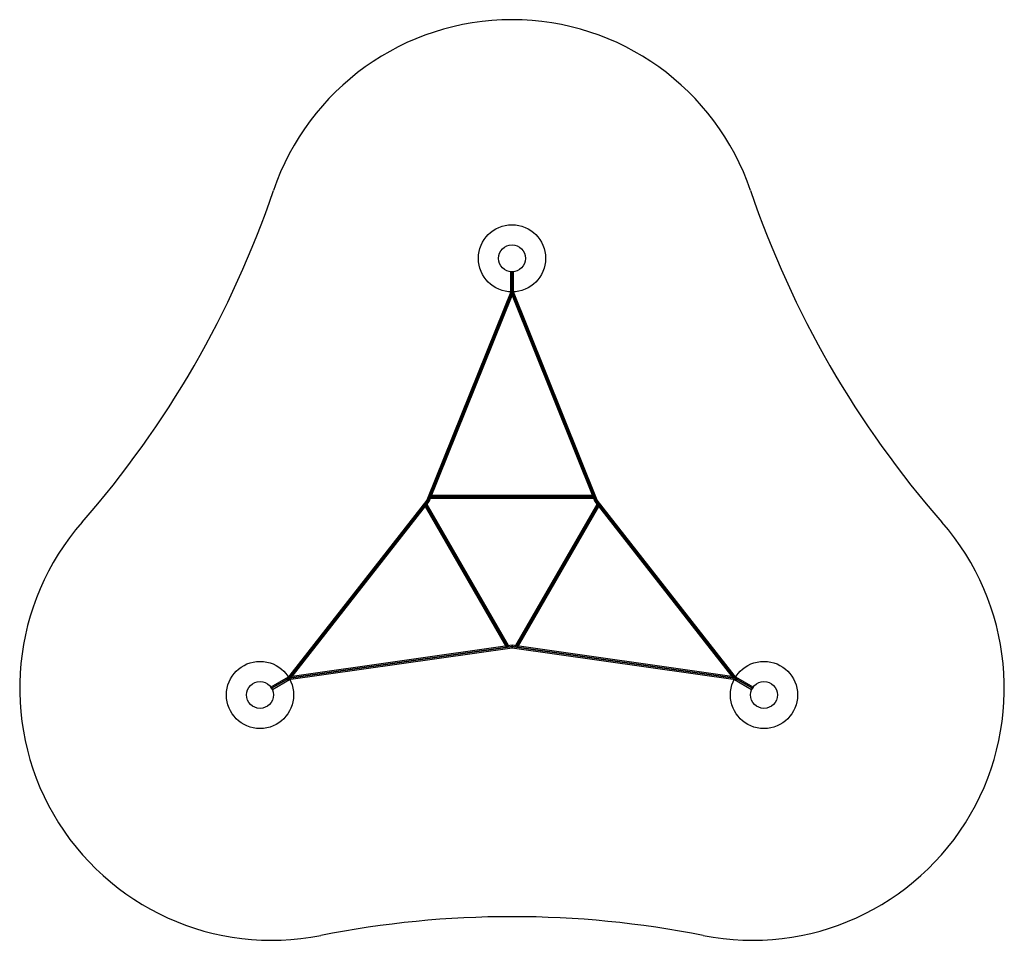
# Model space of a CAD drawing. Units: millimetres. Extents: x 691 to 16408, y 659 to 40062.
# Drawn here: x 2846 to 8707, y 14106 to 19584 of the extents above; entities that cross this region are included whole.
import ezdxf

# ---------------------------------------------------------------- set-up
doc = ezdxf.new("R2010")
doc.units = ezdxf.units.MM

msp = doc.modelspace()

# ---------------------------------------------------------------- linework, layer by layer
at = {"color": 7, "linetype": 'Continuous'}
for p, q in [((5768.244, 18083.879), (5768.244, 17965.427)), ((5784.244, 18083.879), (5768.254, 18083.879)), ((5784.244, 18083.879), (5768.254, 18083.879)), ((5776.243, 18083.879), (5776.243, 17985.32)), ((5776.244, 18083.879), (5776.243, 18083.879)), ((5776.244, 18083.879), (5776.243, 18083.879)), ((5776.244, 17985.32), (5776.244, 18083.879)), ((5784.244, 17965.427), (5784.244, 18083.879)), ((5776.244, 17985.321), (5269.246, 16724.543)), ((5776.244, 17963.88), (5276.243, 16720.503)), ((5276.244, 16720.503), (5776.244, 17963.877)), ((5283.241, 16716.463), (5776.244, 17942.436)), ((5776.243, 17985.32), (5768.244, 17965.427)), ((5776.244, 17963.879), (5768.254, 17965.425)), ((5776.244, 17963.879), (5768.254, 17965.425)), ((5776.244, 17985.321), (5776.243, 17985.32)), ((6283.241, 16724.543), (5776.244, 17985.321)), ((5776.244, 17985.321), (5776.244, 17985.32)), ((5776.244, 17963.879), (5776.244, 17985.321)), ((5776.244, 17985.321), (5776.244, 17963.879)), ((5776.244, 17963.879), (5776.244, 17985.321)), ((5776.244, 17985.321), (5776.244, 17963.879)), ((5776.244, 17985.321), (5776.244, 17942.481)), ((5776.244, 17985.321), (5776.244, 17942.481)), ((5784.244, 17965.427), (5776.244, 17985.32)), ((5776.244, 17942.436), (5776.244, 17985.277)), ((5776.244, 17942.436), (5776.244, 17985.277)), ((5776.244, 17963.879), (5784.233, 17965.425)), ((5776.244, 17963.879), (5784.233, 17965.425)), ((6276.244, 16720.503), (5776.244, 17963.88)), ((5776.244, 17963.877), (6276.243, 16720.503)), ((5776.244, 17942.436), (6269.246, 16716.463)), ((5269.246, 16724.543), (4430.879, 15655.081)), ((5276.243, 16720.503), (4449.447, 15665.802)), ((4449.45, 15665.803), (5276.244, 16720.503)), ((4468.018, 15676.524), (5283.241, 16716.463)), ((5283.241, 16716.463), (5269.246, 16724.543)), ((5283.241, 16716.463), (5269.246, 16724.543)), ((5269.246, 16724.543), (5283.241, 16716.463)), ((5269.246, 16724.543), (5283.241, 16716.463)), ((5285.665, 16743.931), (5297.504, 16751.931)), ((5285.665, 16743.931), (5297.504, 16751.931)), ((5285.665, 16743.931), (5291.07, 16735.931)), ((5285.665, 16743.931), (5291.07, 16735.931)), ((5291.07, 16735.931), (5294.287, 16743.931)), ((5291.07, 16735.931), (6261.417, 16735.931)), ((5294.287, 16743.931), (6258.2, 16743.931)), ((5294.288, 16743.932), (5297.504, 16751.931)), ((6258.2, 16743.932), (5294.288, 16743.932)), ((6254.983, 16751.931), (5297.504, 16751.931)), ((6254.983, 16751.931), (6258.2, 16743.932)), ((6266.822, 16743.931), (6254.983, 16751.931)), ((6266.822, 16743.931), (6254.983, 16751.931)), ((6258.2, 16743.931), (6261.417, 16735.931)), ((6266.822, 16743.931), (6261.44, 16735.965)), ((6266.822, 16743.931), (6261.44, 16735.965)), ((6283.241, 16724.543), (6269.246, 16716.463)), ((6283.241, 16724.543), (6269.246, 16716.463)), ((6269.246, 16716.463), (6283.241, 16724.543)), ((6269.246, 16716.463), (6283.241, 16724.543)), ((6269.246, 16716.463), (7084.469, 15676.524)), ((6276.243, 16720.503), (7103.037, 15665.803)), ((7103.04, 15665.802), (6276.244, 16720.503)), ((7121.608, 15655.081), (6283.241, 16724.543)), ((5260.665, 16700.63), (5259.656, 16686.377)), ((5260.665, 16700.63), (5259.656, 16686.377)), ((5259.656, 16686.377), (5264.976, 16693.162)), ((5259.656, 16686.377), (5738.396, 15857.176)), ((5260.665, 16700.63), (5270.296, 16699.949)), ((5260.665, 16700.63), (5270.296, 16699.949)), ((5264.976, 16693.163), (5270.296, 16699.949)), ((5746.933, 15858.39), (5264.976, 16693.163)), ((5264.976, 16693.162), (5746.932, 15858.39)), ((5755.469, 15859.604), (5270.296, 16699.949)), ((6282.191, 16699.949), (5797.018, 15859.604)), ((6287.511, 16693.163), (5805.554, 15858.39)), ((5805.555, 15858.39), (6287.511, 16693.162)), ((5814.092, 15857.176), (6292.831, 16686.377)), ((6282.191, 16699.949), (6287.511, 16693.163)), ((6291.822, 16700.63), (6282.232, 16699.952)), ((6291.822, 16700.63), (6282.232, 16699.952)), ((6287.511, 16693.162), (6292.831, 16686.377)), ((6291.822, 16700.63), (6292.831, 16686.377)), ((6291.822, 16700.63), (6292.831, 16686.377)), ((4430.879, 15655.081), (5776.244, 15846.397)), ((4449.447, 15665.802), (5776.244, 15854.477)), ((5776.244, 15854.478), (4449.45, 15665.803)), ((5776.244, 15862.558), (4468.018, 15676.524)), ((5746.932, 15858.39), (5738.396, 15857.176)), ((5751.244, 15850.923), (5738.396, 15857.176)), ((5751.244, 15850.923), (5738.396, 15857.176)), ((5755.469, 15859.604), (5746.933, 15858.39)), ((5751.244, 15850.923), (5755.451, 15859.567)), ((5751.244, 15850.923), (5755.451, 15859.567)), ((7084.469, 15676.524), (5776.244, 15862.558)), ((5776.244, 15846.397), (5776.244, 15862.558)), ((5776.244, 15846.397), (5776.244, 15862.558)), ((5776.244, 15862.558), (5776.244, 15846.397)), ((5776.244, 15862.558), (5776.244, 15846.397)), ((7103.037, 15665.803), (5776.244, 15854.478)), ((5776.244, 15854.477), (7103.04, 15665.802)), ((5776.244, 15846.397), (7121.608, 15655.081)), ((5805.554, 15858.39), (5797.018, 15859.604)), ((5801.244, 15850.923), (5797.018, 15859.604)), ((5801.244, 15850.923), (5797.018, 15859.604)), ((5801.244, 15850.923), (5814.092, 15857.176)), ((5801.244, 15850.923), (5814.092, 15857.176)), ((5814.092, 15857.176), (5805.555, 15858.39)), ((4444.108, 15671.957), (4341.526, 15612.731)), ((4430.88, 15655.082), (4345.525, 15605.803)), ((4345.526, 15605.802), (4430.881, 15655.082)), ((4349.526, 15598.874), (4452.108, 15658.1)), ((4430.879, 15655.081), (4467.98, 15676.502)), ((4430.879, 15655.081), (4467.98, 15676.502)), ((4449.449, 15665.803), (4430.879, 15655.081)), ((4430.879, 15655.081), (4449.449, 15665.803)), ((4449.449, 15665.803), (4430.879, 15655.081)), ((4430.879, 15655.081), (4449.449, 15665.803)), ((4430.879, 15655.081), (4430.88, 15655.082)), ((4430.879, 15655.081), (4430.88, 15655.082)), ((4444.108, 15671.957), (4430.88, 15655.082)), ((4430.88, 15655.082), (4452.108, 15658.1)), ((4468.018, 15676.524), (4430.917, 15655.103)), ((4468.018, 15676.524), (4430.917, 15655.103)), ((4449.449, 15665.803), (4444.116, 15671.948)), ((4449.449, 15665.803), (4444.116, 15671.948)), ((4449.449, 15665.803), (4452.104, 15658.111)), ((4449.449, 15665.803), (4452.104, 15658.111)), ((7084.469, 15676.524), (7121.57, 15655.103)), ((7084.469, 15676.524), (7121.57, 15655.103)), ((7121.608, 15655.081), (7084.507, 15676.502)), ((7121.608, 15655.081), (7084.507, 15676.502)), ((7100.379, 15658.1), (7202.962, 15598.874)), ((7100.379, 15658.1), (7121.607, 15655.082)), ((7103.038, 15665.803), (7100.383, 15658.111)), ((7103.038, 15665.803), (7100.383, 15658.111)), ((7103.038, 15665.803), (7108.372, 15671.948)), ((7103.038, 15665.803), (7108.372, 15671.948)), ((7103.038, 15665.803), (7121.608, 15655.081)), ((7121.608, 15655.081), (7103.038, 15665.803)), ((7103.038, 15665.803), (7121.608, 15655.081)), ((7121.608, 15655.081), (7103.038, 15665.803)), ((7210.962, 15612.731), (7108.379, 15671.957)), ((7121.607, 15655.082), (7108.379, 15671.957)), ((7206.962, 15605.803), (7121.607, 15655.082)), ((7121.607, 15655.082), (7206.961, 15605.802)), ((7121.608, 15655.081), (7121.607, 15655.082)), ((7121.608, 15655.081), (7121.607, 15655.082)), ((4349.526, 15598.874), (4341.526, 15612.731)), ((4349.526, 15598.874), (4341.526, 15612.731)), ((4345.526, 15605.802), (4345.525, 15605.803)), ((4345.526, 15605.802), (4345.525, 15605.803)), ((7210.962, 15612.731), (7202.962, 15598.874)), ((7210.962, 15612.731), (7202.962, 15598.874)), ((7206.962, 15605.803), (7206.961, 15605.802)), ((7206.962, 15605.803), (7206.961, 15605.802))]:
    msp.add_line(p, q, dxfattribs=at)
at = {"color": 7, "linetype": 'Continuous', "flags": 128}
for points in [[(5294.287, 16743.931), (5294.287, 16743.931), (5294.287, 16743.931), (5294.287, 16743.931), (5294.287, 16743.931), (5294.287, 16743.931), (5294.287, 16743.931), (5294.288, 16743.932), (5294.288, 16743.932), (5294.288, 16743.932), (5294.288, 16743.932), (5294.288, 16743.932), (5294.288, 16743.932), (5294.287, 16743.931), (5294.287, 16743.931), (5294.287, 16743.931), (5294.287, 16743.931), (5294.287, 16743.931), (5294.287, 16743.931), (5294.287, 16743.931)], [(5294.287, 16743.931), (5294.287, 16743.931), (5294.287, 16743.931), (5294.287, 16743.931), (5294.287, 16743.931), (5294.287, 16743.931), (5294.287, 16743.931), (5294.288, 16743.932), (5294.288, 16743.932), (5294.288, 16743.932), (5294.288, 16743.932), (5294.288, 16743.932), (5294.288, 16743.932), (5294.287, 16743.931), (5294.287, 16743.931), (5294.287, 16743.931), (5294.287, 16743.931), (5294.287, 16743.931), (5294.287, 16743.931), (5294.287, 16743.931)], [(6258.2, 16743.931), (6258.2, 16743.931), (6258.2, 16743.931), (6258.2, 16743.931), (6258.2, 16743.931), (6258.2, 16743.931), (6258.2, 16743.931), (6258.2, 16743.932), (6258.2, 16743.932), (6258.2, 16743.932), (6258.2, 16743.932), (6258.2, 16743.932), (6258.2, 16743.932), (6258.2, 16743.931), (6258.2, 16743.931), (6258.2, 16743.931), (6258.2, 16743.931), (6258.2, 16743.931), (6258.2, 16743.931), (6258.2, 16743.931)], [(6258.2, 16743.931), (6258.2, 16743.931), (6258.2, 16743.931), (6258.2, 16743.931), (6258.2, 16743.931), (6258.2, 16743.931), (6258.2, 16743.931), (6258.2, 16743.932), (6258.2, 16743.932), (6258.2, 16743.932), (6258.2, 16743.932), (6258.2, 16743.932), (6258.2, 16743.932), (6258.2, 16743.931), (6258.2, 16743.931), (6258.2, 16743.931), (6258.2, 16743.931), (6258.2, 16743.931), (6258.2, 16743.931), (6258.2, 16743.931)], [(5264.976, 16693.162), (5264.976, 16693.162), (5264.976, 16693.162), (5264.976, 16693.162), (5264.976, 16693.162), (5264.976, 16693.163), (5264.976, 16693.163), (5264.976, 16693.163), (5264.976, 16693.163), (5264.976, 16693.163), (5264.976, 16693.163), (5264.976, 16693.163), (5264.976, 16693.163), (5264.976, 16693.163), (5264.976, 16693.163), (5264.976, 16693.162), (5264.976, 16693.162), (5264.976, 16693.162), (5264.976, 16693.162), (5264.976, 16693.162)], [(5264.976, 16693.162), (5264.976, 16693.162), (5264.976, 16693.162), (5264.976, 16693.162), (5264.976, 16693.162), (5264.976, 16693.163), (5264.976, 16693.163), (5264.976, 16693.163), (5264.976, 16693.163), (5264.976, 16693.163), (5264.976, 16693.163), (5264.976, 16693.163), (5264.976, 16693.163), (5264.976, 16693.163), (5264.976, 16693.163), (5264.976, 16693.162), (5264.976, 16693.162), (5264.976, 16693.162), (5264.976, 16693.162), (5264.976, 16693.162)], [(6287.511, 16693.162), (6287.511, 16693.162), (6287.511, 16693.162), (6287.511, 16693.162), (6287.511, 16693.162), (6287.511, 16693.163), (6287.511, 16693.163), (6287.511, 16693.163), (6287.511, 16693.163), (6287.511, 16693.163), (6287.511, 16693.163), (6287.511, 16693.163), (6287.511, 16693.163), (6287.511, 16693.163), (6287.511, 16693.163), (6287.511, 16693.162), (6287.511, 16693.162), (6287.511, 16693.162), (6287.511, 16693.162), (6287.511, 16693.162)], [(6287.511, 16693.162), (6287.511, 16693.162), (6287.511, 16693.162), (6287.511, 16693.162), (6287.511, 16693.162), (6287.511, 16693.163), (6287.511, 16693.163), (6287.511, 16693.163), (6287.511, 16693.163), (6287.511, 16693.163), (6287.511, 16693.163), (6287.511, 16693.163), (6287.511, 16693.163), (6287.511, 16693.163), (6287.511, 16693.163), (6287.511, 16693.162), (6287.511, 16693.162), (6287.511, 16693.162), (6287.511, 16693.162), (6287.511, 16693.162)], [(5746.932, 15858.39), (5746.932, 15858.39), (5746.932, 15858.39), (5746.932, 15858.39), (5746.932, 15858.39), (5746.932, 15858.39), (5746.932, 15858.39), (5746.933, 15858.39), (5746.933, 15858.39), (5746.933, 15858.39), (5746.933, 15858.39), (5746.933, 15858.39), (5746.933, 15858.39), (5746.932, 15858.39), (5746.932, 15858.39), (5746.932, 15858.39), (5746.932, 15858.39), (5746.932, 15858.39), (5746.932, 15858.39), (5746.932, 15858.39)], [(5746.932, 15858.39), (5746.932, 15858.39), (5746.932, 15858.39), (5746.932, 15858.39), (5746.932, 15858.39), (5746.932, 15858.39), (5746.932, 15858.39), (5746.933, 15858.39), (5746.933, 15858.39), (5746.933, 15858.39), (5746.933, 15858.39), (5746.933, 15858.39), (5746.933, 15858.39), (5746.932, 15858.39), (5746.932, 15858.39), (5746.932, 15858.39), (5746.932, 15858.39), (5746.932, 15858.39), (5746.932, 15858.39), (5746.932, 15858.39)], [(5805.555, 15858.39), (5805.555, 15858.39), (5805.555, 15858.39), (5805.555, 15858.39), (5805.555, 15858.39), (5805.555, 15858.39), (5805.555, 15858.39), (5805.555, 15858.39), (5805.554, 15858.39), (5805.554, 15858.39), (5805.554, 15858.39), (5805.554, 15858.39), (5805.555, 15858.39), (5805.555, 15858.39), (5805.555, 15858.39), (5805.555, 15858.39), (5805.555, 15858.39), (5805.555, 15858.39), (5805.555, 15858.39), (5805.555, 15858.39)], [(5805.555, 15858.39), (5805.555, 15858.39), (5805.555, 15858.39), (5805.555, 15858.39), (5805.555, 15858.39), (5805.555, 15858.39), (5805.555, 15858.39), (5805.555, 15858.39), (5805.554, 15858.39), (5805.554, 15858.39), (5805.554, 15858.39), (5805.554, 15858.39), (5805.555, 15858.39), (5805.555, 15858.39), (5805.555, 15858.39), (5805.555, 15858.39), (5805.555, 15858.39), (5805.555, 15858.39), (5805.555, 15858.39), (5805.555, 15858.39)]]:
    msp.add_lwpolyline(points, dxfattribs=at)
at = {"color": 7, "linetype": 'Continuous'}
for centre, radius in [((5776.244, 18163.879), 200), ((5776.244, 18163.879), 200), ((5776.244, 18163.879), 80), ((5776.244, 18163.879), 80), ((4276.244, 15565.803), 200), ((4276.244, 15565.803), 200), ((7276.244, 15565.803), 200), ((7276.244, 15565.803), 200), ((4276.244, 15565.803), 80), ((4276.244, 15565.803), 80), ((7276.244, 15565.803), 80), ((7276.244, 15565.803), 80)]:
    msp.add_circle(centre, radius, dxfattribs=at)
for centre, radius, start, end in [((5776.244, 18083.879), 1500, 18.7752866, 161.2247134), ((-1182.58, 20449.507), 5849.927, 318.7752866, 341.2247134), ((12735.067, 20449.507), 5849.927, 198.7752866, 221.2247134), ((4345.526, 15605.803), 1500, 138.7752866, 281.2247134), ((7206.962, 15605.803), 1500, 258.7752866, 41.2247134), ((5776.244, 8396.471), 5849.927, 78.7752866, 101.2247134)]:
    msp.add_arc(centre, radius, start, end, dxfattribs=at)

doc.saveas('drawing.dxf')
